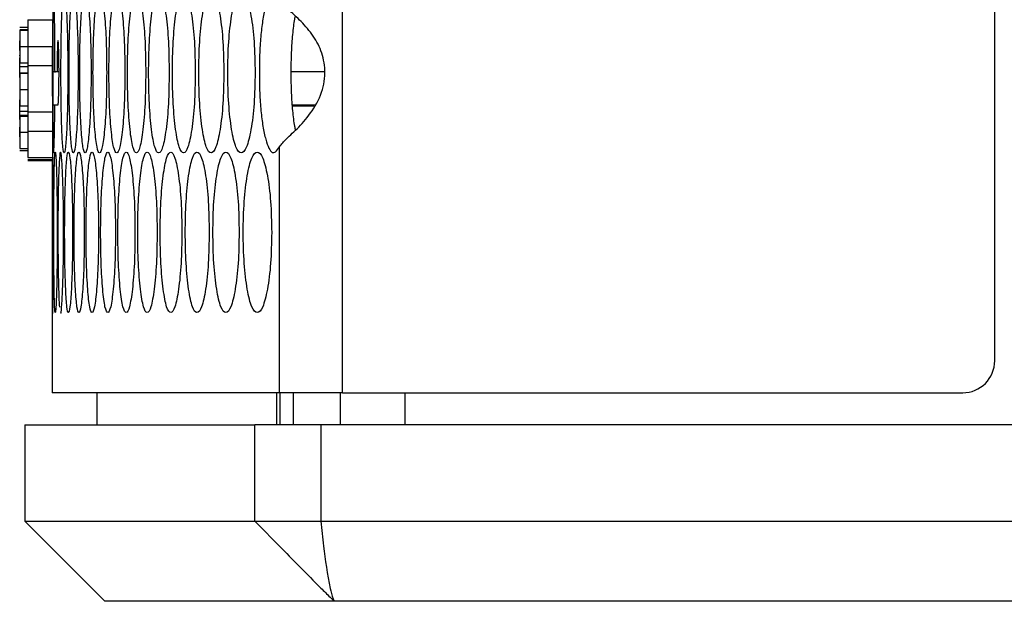
# Model space of a CAD drawing. Units: millimetres. Extents: x -447 to 1338, y -558 to 1260.
# Drawn here: x 576 to 638, y -85 to -48 of the extents above; entities that cross this region are included whole.
import ezdxf

# ---------------------------------------------------------------- set-up
doc = ezdxf.new("R2010")
doc.units = ezdxf.units.MM

msp = doc.modelspace()

# ---------------------------------------------------------------- linework, layer by layer
at = {"color": 7, "linetype": 'Continuous', "lineweight": 25}
for p, q in [((596.527, -71.506), (596.527, 446.494)), ((637.215, -69.506), (637.215, 444.494)), ((576.897, -48.256), (578.433, -48.256)), ((576.385, -48.71), (576.897, -48.71)), ((576.385, -48.861), (576.897, -48.861)), ((576.385, -48.883), (576.897, -48.883)), ((576.385, -48.905), (576.897, -48.905)), ((576.385, -49.92), (576.897, -49.92)), ((576.897, -49.91), (578.433, -49.91)), ((578.435, -51.546), (578.433, -49.922)), ((576.385, -50.484), (576.385, -50.448)), ((576.385, -50.491), (576.385, -50.484)), ((576.385, -50.935), (576.897, -50.935)), ((576.385, -51.163), (576.897, -51.163)), ((576.385, -51.557), (576.897, -51.557)), ((576.385, -51.579), (576.897, -51.579)), ((576.897, -51.106), (578.433, -51.106)), ((576.897, -51.106), (576.897, -53.988)), ((578.433, -51.106), (578.433, -53.988)), ((578.838, -51.497), (578.433, -51.497)), ((578.433, -53.021), (578.435, -51.546)), ((578.435, -51.545), (578.434, -51.993)), ((595.386, -51.497), (593.305, -51.497)), ((576.385, -52.593), (576.897, -52.593)), ((576.385, -53.608), (576.897, -53.608)), ((576.385, -53.947), (576.897, -53.947)), ((576.897, -53.988), (578.433, -53.988)), ((578.433, -53.545), (578.776, -53.545)), ((593.378, -53.545), (594.814, -53.545)), ((593.382, -53.607), (594.784, -53.607)), ((576.385, -54.206), (576.897, -54.206)), ((576.385, -54.228), (576.897, -54.228)), ((576.385, -54.25), (576.897, -54.25)), ((576.385, -54.622), (576.385, -54.654)), ((576.385, -55.264), (576.897, -55.264)), ((576.897, -55.184), (578.433, -55.184)), ((576.385, -56.279), (576.897, -56.279)), ((576.385, -56.392), (576.897, -56.392)), ((592.597, -71.506), (592.597, -56.167)), ((576.897, -56.839), (578.433, -56.839)), ((576.897, -56.952), (578.433, -56.952)), ((576.897, -57.014), (578.419, -57.014)), ((576.897, -57.018), (578.419, -57.018)), ((576.897, -57.022), (578.419, -57.022)), ((576.897, -57.03), (578.419, -57.03)), ((578.419, -57.037), (578.419, -71.506)), ((592.597, -71.506), (578.419, -71.506)), ((581.207, -71.506), (581.207, -73.506)), ((592.407, -71.506), (592.407, -73.506)), ((596.527, -71.506), (592.597, -71.506)), ((592.607, -71.506), (592.607, -73.506)), ((593.459, -73.506), (593.459, -71.506)), ((596.407, -73.506), (596.407, -71.506)), ((596.527, -71.506), (635.215, -71.506)), ((600.407, -71.506), (600.407, -73.506)), ((576.707, -73.506), (576.707, -79.506)), ((576.707, -73.506), (591.047, -73.506)), ((591.047, -79.506), (591.047, -73.506)), ((595.173, -73.506), (591.047, -73.506)), ((595.173, -73.506), (595.173, -79.506)), ((680.929, -73.506), (595.173, -73.506)), ((576.707, -79.506), (581.707, -84.506)), ((576.707, -79.506), (591.047, -79.506)), ((591.047, -79.506), (595.173, -79.506)), ((595.173, -79.506), (680.929, -79.506)), ((596.003, -84.506), (581.707, -84.506)), ((595.751, -84.255), (596.002, -84.506)), ((596.027, -84.506), (596.002, -84.506)), ((680.492, -84.506), (596.027, -84.506))]:
    msp.add_line(p, q, dxfattribs=at)
at = {"color": 8, "linetype": 'Continuous', "lineweight": 25}
msp.add_line((576.897, -57.018), (578.419, -57.018), dxfattribs=at)
at = {"color": 7, "linetype": 'Continuous', "lineweight": 25}
msp.add_arc((635.215, -69.506), 2, 270, 0, dxfattribs=at)
for points, knots in [([(578.588, -51.546), (578.587, -50.888), (578.584, -49.571), (578.56, -47.928), (578.531, -46.778), (578.5, -46.429), (578.475, -46.778), (578.457, -47.928), (578.447, -49.571), (578.445, -51.546), (578.447, -53.52), (578.457, -55.164), (578.475, -56.313), (578.5, -56.663), (578.531, -56.308), (578.561, -55.199), (578.573, -54.087), (578.58, -53.545)], [0, 0, 0, 0, 0.06681, 0.133643, 0.200618, 0.267527, 0.334542, 0.401411, 0.468304, 0.535078, 0.60193, 0.668748, 0.735715, 0.802631, 0.869646, 0.936515, 1, 1, 1, 1]), ([(579.387, -51.546), (579.384, -50.888), (579.377, -49.571), (579.319, -47.928), (579.244, -46.778), (579.156, -46.429), (579.075, -46.778), (579.01, -47.928), (578.967, -49.571), (578.955, -51.546), (578.967, -53.52), (579.01, -55.163), (579.075, -56.313), (579.157, -56.662), (579.244, -56.313), (579.32, -55.163), (579.377, -53.52), (579.383, -52.203), (579.387, -51.546)], [0, 0, 0, 0, 0.062429, 0.124879, 0.187462, 0.249984, 0.312604, 0.375088, 0.437596, 0.499991, 0.562458, 0.624895, 0.687471, 0.749999, 0.812619, 0.875103, 0.937585, 1, 1, 1, 1]), ([(580.032, -51.546), (580.028, -50.888), (580.019, -49.571), (579.945, -47.928), (579.846, -46.778), (579.73, -46.429), (579.62, -46.778), (579.533, -47.928), (579.473, -49.571), (579.456, -51.546), (579.473, -53.52), (579.533, -55.163), (579.62, -56.313), (579.731, -56.662), (579.846, -56.313), (579.945, -55.163), (580.019, -53.52), (580.028, -52.203), (580.032, -51.546)], [0, 0, 0, 0, 0.062429, 0.124879, 0.187462, 0.249984, 0.312605, 0.375088, 0.437596, 0.499991, 0.562459, 0.624895, 0.687471, 0.749999, 0.812619, 0.875103, 0.937585, 1, 1, 1, 1]), ([(580.841, -51.546), (580.836, -50.888), (580.825, -49.571), (580.734, -47.928), (580.612, -46.778), (580.468, -46.429), (580.33, -46.778), (580.219, -47.928), (580.143, -49.571), (580.121, -51.546), (580.143, -53.52), (580.219, -55.163), (580.33, -56.313), (580.468, -56.662), (580.612, -56.313), (580.734, -55.163), (580.825, -53.52), (580.836, -52.203), (580.841, -51.546)], [0, 0, 0, 0, 0.062429, 0.124879, 0.187462, 0.249984, 0.312605, 0.375088, 0.437596, 0.499991, 0.562458, 0.624895, 0.687471, 0.749999, 0.812619, 0.875103, 0.937585, 1, 1, 1, 1]), ([(581.813, -51.546), (581.807, -50.888), (581.795, -49.571), (581.687, -47.928), (581.541, -46.778), (581.37, -46.429), (581.203, -46.778), (581.069, -47.928), (580.977, -49.571), (580.949, -51.546), (580.977, -53.52), (581.069, -55.163), (581.203, -56.313), (581.37, -56.662), (581.541, -56.313), (581.687, -55.163), (581.795, -53.52), (581.807, -52.203), (581.813, -51.546)], [0, 0, 0, 0, 0.062429, 0.124879, 0.187462, 0.249984, 0.312605, 0.375088, 0.437596, 0.499991, 0.562459, 0.624895, 0.687471, 0.749999, 0.812619, 0.875103, 0.937585, 1, 1, 1, 1]), ([(582.949, -51.546), (582.942, -50.888), (582.928, -49.571), (582.803, -47.928), (582.634, -46.778), (582.434, -46.429), (582.24, -46.778), (582.082, -47.928), (581.974, -49.571), (581.941, -51.546), (581.974, -53.52), (582.082, -55.163), (582.24, -56.313), (582.435, -56.662), (582.634, -56.313), (582.803, -55.163), (582.928, -53.52), (582.942, -52.203), (582.949, -51.546)], [0, 0, 0, 0, 0.062429, 0.124879, 0.187462, 0.249984, 0.312605, 0.375088, 0.437596, 0.499991, 0.562458, 0.624895, 0.687471, 0.749999, 0.812618, 0.875104, 0.937585, 1, 1, 1, 1]), ([(584.248, -51.546), (584.24, -50.888), (584.224, -49.571), (584.082, -47.928), (583.89, -46.778), (583.663, -46.429), (583.44, -46.778), (583.259, -47.928), (583.135, -49.571), (583.097, -51.546), (583.134, -53.52), (583.259, -55.163), (583.44, -56.313), (583.663, -56.662), (583.89, -56.313), (584.082, -55.163), (584.224, -53.52), (584.24, -52.203), (584.248, -51.546)], [0, 0, 0, 0, 0.062429, 0.124879, 0.187462, 0.249984, 0.312604, 0.375088, 0.437596, 0.499991, 0.562459, 0.624895, 0.687471, 0.749999, 0.812619, 0.875104, 0.937585, 1, 1, 1, 1]), ([(585.71, -51.546), (585.701, -50.888), (585.683, -49.571), (585.524, -47.928), (585.31, -46.778), (585.054, -46.429), (584.803, -46.778), (584.599, -47.928), (584.458, -49.571), (584.416, -51.546), (584.458, -53.52), (584.599, -55.163), (584.803, -56.313), (585.054, -56.662), (585.31, -56.313), (585.524, -55.163), (585.683, -53.52), (585.701, -52.203), (585.71, -51.546)], [0, 0, 0, 0, 0.062429, 0.124879, 0.187462, 0.249984, 0.312605, 0.375088, 0.437596, 0.499991, 0.562458, 0.624895, 0.68747, 0.749999, 0.812619, 0.875103, 0.937585, 1, 1, 1, 1]), ([(587.335, -51.546), (587.325, -50.888), (587.305, -49.571), (587.129, -47.928), (586.891, -46.778), (586.607, -46.429), (586.329, -46.778), (586.102, -47.928), (585.944, -49.571), (585.897, -51.546), (585.944, -53.52), (586.102, -55.163), (586.329, -56.313), (586.608, -56.662), (586.891, -56.313), (587.129, -55.163), (587.305, -53.52), (587.325, -52.203), (587.335, -51.546)], [0, 0, 0, 0, 0.062429, 0.124879, 0.187463, 0.249984, 0.312604, 0.375089, 0.437596, 0.499991, 0.562459, 0.624895, 0.687471, 0.749999, 0.812619, 0.875104, 0.937585, 1, 1, 1, 1]), ([(589.121, -51.546), (589.11, -50.888), (589.089, -49.571), (588.896, -47.928), (588.635, -46.778), (588.324, -46.429), (588.018, -46.778), (587.767, -47.928), (587.593, -49.571), (587.541, -51.546), (587.593, -53.52), (587.767, -55.163), (588.018, -56.313), (588.324, -56.662), (588.635, -56.313), (588.896, -55.163), (589.088, -53.52), (589.11, -52.203), (589.121, -51.546)], [0, 0, 0, 0, 0.062429, 0.12488, 0.187462, 0.249984, 0.312605, 0.375088, 0.437595, 0.499991, 0.562458, 0.624895, 0.687471, 0.749999, 0.812619, 0.875103, 0.937585, 1, 1, 1, 1]), ([(591.07, -51.546), (591.058, -50.888), (591.034, -49.571), (590.825, -47.928), (590.541, -46.778), (590.202, -46.429), (589.868, -46.778), (589.594, -47.928), (589.405, -49.571), (589.347, -51.546), (589.405, -53.52), (589.594, -55.163), (589.868, -56.313), (590.202, -56.662), (590.542, -56.313), (590.825, -55.163), (591.034, -53.52), (591.058, -52.203), (591.07, -51.546)], [0, 0, 0, 0, 0.062429, 0.12488, 0.187463, 0.249984, 0.312604, 0.375088, 0.437595, 0.499991, 0.562458, 0.624895, 0.687471, 0.749998, 0.812618, 0.875103, 0.937585, 1, 1, 1, 1]), ([(592.597, -46.925), (592.517, -46.804), (592.365, -46.574), (592.135, -46.549), (591.921, -46.807), (591.726, -47.371), (591.556, -48.152), (591.426, -49.145), (591.351, -50.3), (591.329, -51.545), (591.351, -52.791), (591.426, -53.946), (591.556, -54.939), (591.727, -55.731), (591.926, -56.289), (592.139, -56.567), (592.367, -56.514), (592.516, -56.289), (592.597, -56.167)], [0, 0, 0, 0, 0.067897, 0.129855, 0.189084, 0.249242, 0.314013, 0.374632, 0.435207, 0.499857, 0.564554, 0.625149, 0.685751, 0.750471, 0.812547, 0.872755, 0.931154, 1, 1, 1, 1]), ([(592.597, -56.167), (592.723, -56.011), (592.975, -55.699), (593.791, -54.969), (594.676, -53.954), (595.354, -52.664), (595.488, -51.272), (595.185, -50.02), (594.529, -48.969), (593.698, -48.096), (592.94, -47.42), (592.705, -47.081), (592.597, -46.925)], [0, 0, 0, 0, 0.102689, 0.205937, 0.312615, 0.423175, 0.522932, 0.613437, 0.702309, 0.797354, 0.906871, 1, 1, 1, 1]), ([(576.897, -48.256), (576.897, -48.284), (576.897, -48.34), (576.897, -48.755), (576.897, -49.3), (576.897, -49.704), (576.897, -49.91)], [0, 0, 0, 0, 0.282839, 0.555953, 0.773436, 1, 1, 1, 1]), ([(578.433, -48.256), (578.433, -48.284), (578.433, -48.34), (578.433, -48.755), (578.433, -49.3), (578.433, -49.704), (578.433, -49.91)], [0, 0, 0, 0, 0.282839, 0.555953, 0.773436, 1, 1, 1, 1]), ([(593.572, -47.996), (593.557, -48.064), (593.486, -48.381), (593.396, -49.156), (593.318, -50.297), (593.297, -51.546), (593.318, -52.794), (593.396, -53.936), (593.488, -54.726), (593.563, -55.056), (593.581, -55.137)], [0, 0, 0, 0, 0.04099, 0.189311, 0.337607, 0.495919, 0.654348, 0.802688, 0.95097, 1, 1, 1, 1]), ([(576.385, -48.905), (576.385, -48.924), (576.385, -48.96), (576.385, -49.225), (576.385, -49.559), (576.385, -49.799), (576.385, -49.92)], [0, 0, 0, 0, 0.3014649, 0.5806299, 0.7901937, 1, 1, 1, 1]), ([(576.385, -50.155), (576.385, -50.056), (576.385, -49.879), (576.385, -49.655), (576.385, -49.556)], [0, 0, 0, 0, 0.555979, 1, 1, 1, 1]), ([(578.838, -51.546), (578.838, -51.282), (578.836, -50.756), (578.821, -50.098), (578.8, -49.639), (578.776, -49.499), (578.753, -49.639), (578.735, -50.1), (578.722, -50.742), (578.72, -51.252), (578.72, -51.497)], [0, 0, 0, 0, 0.125942, 0.251798, 0.378023, 0.503952, 0.63035, 0.756124, 0.882312, 1, 1, 1, 1]), ([(576.385, -49.92), (576.385, -50.072), (576.385, -50.38), (576.385, -50.705), (576.385, -50.9), (576.385, -50.923), (576.385, -50.935)], [0, 0, 0, 0, 0.265505, 0.535379, 0.760303, 1, 1, 1, 1]), ([(576.897, -49.91), (576.897, -50.04), (576.897, -50.299), (576.897, -50.727), (576.897, -50.964), (576.897, -51.106)], [0, 0, 0, 0, 0.289432, 0.571084, 1, 1, 1, 1]), ([(578.433, -49.91), (578.433, -50.04), (578.433, -50.299), (578.433, -50.727), (578.433, -50.964), (578.433, -51.106)], [0, 0, 0, 0, 0.289432, 0.571084, 1, 1, 1, 1]), ([(576.385, -51.163), (576.385, -51.049), (576.385, -50.834), (576.385, -50.686), (576.385, -50.617)], [0, 0, 0, 0, 0.533836, 1, 1, 1, 1]), ([(576.385, -51.851), (576.385, -51.715), (576.385, -51.469), (576.385, -51.258), (576.385, -51.163)], [0, 0, 0, 0, 0.554176, 1, 1, 1, 1]), ([(576.385, -51.579), (576.385, -51.597), (576.385, -51.633), (576.385, -51.898), (576.385, -52.232), (576.385, -52.473), (576.385, -52.593)], [0, 0, 0, 0, 0.301475, 0.580623, 0.790182, 1, 1, 1, 1]), ([(578.776, -53.545), (578.776, -53.545), (578.784, -53.594), (578.8, -53.43), (578.821, -52.998), (578.836, -52.334), (578.838, -51.808), (578.838, -51.546)], [0, 0, 0, 0, 0.000785, 0.251314, 0.500765, 0.750656, 1, 1, 1, 1]), ([(576.385, -52.593), (576.385, -52.745), (576.385, -53.053), (576.385, -53.378), (576.385, -53.573), (576.385, -53.596), (576.385, -53.608)], [0, 0, 0, 0, 0.2654575, 0.5353289, 0.7602715, 1, 1, 1, 1]), ([(576.385, -53.947), (576.385, -53.826), (576.385, -53.607), (576.385, -53.355), (576.385, -53.243)], [0, 0, 0, 0, 0.555203, 1, 1, 1, 1]), ([(576.385, -54.476), (576.385, -54.394), (576.385, -54.253), (576.385, -54.038), (576.385, -53.947)], [0, 0, 0, 0, 0.579706, 1, 1, 1, 1]), ([(576.897, -53.988), (576.897, -54.176), (576.897, -54.518), (576.897, -54.977), (576.897, -55.184)], [0, 0, 0, 0, 0.5483811, 1, 1, 1, 1]), ([(578.433, -53.988), (578.433, -54.176), (578.433, -54.518), (578.433, -54.977), (578.433, -55.184)], [0, 0, 0, 0, 0.5483811, 1, 1, 1, 1]), ([(576.385, -54.25), (576.385, -54.269), (576.385, -54.305), (576.385, -54.57), (576.385, -54.904), (576.385, -55.144), (576.385, -55.264)], [0, 0, 0, 0, 0.3014565, 0.5806058, 0.7901656, 1, 1, 1, 1]), ([(576.385, -55.547), (576.385, -55.42), (576.385, -55.196), (576.385, -55.023), (576.385, -54.948)], [0, 0, 0, 0, 0.561233, 1, 1, 1, 1]), ([(576.385, -55.264), (576.385, -55.417), (576.385, -55.724), (576.385, -56.049), (576.385, -56.244), (576.385, -56.267), (576.385, -56.279)], [0, 0, 0, 0, 0.265476, 0.535355, 0.760298, 1, 1, 1, 1]), ([(576.897, -55.184), (576.897, -55.444), (576.897, -55.954), (576.897, -56.484), (576.897, -56.786), (576.897, -56.821), (576.897, -56.839)], [0, 0, 0, 0, 0.285561, 0.559352, 0.775821, 1, 1, 1, 1]), ([(578.433, -55.184), (578.433, -55.444), (578.433, -55.954), (578.433, -56.484), (578.433, -56.786), (578.433, -56.821), (578.433, -56.839)], [0, 0, 0, 0, 0.285561, 0.559352, 0.775821, 1, 1, 1, 1]), ([(578.491, -61.505), (578.49, -60.847), (578.488, -59.532), (578.473, -57.882), (578.456, -56.759), (578.441, -56.372), (578.435, -56.626), (578.433, -56.72)], [0, 0, 0, 0, 0.217777, 0.435629, 0.653943, 0.872045, 1, 1, 1, 1]), ([(578.726, -61.505), (578.724, -60.847), (578.721, -59.531), (578.689, -57.888), (578.648, -56.738), (578.603, -56.389), (578.563, -56.738), (578.534, -57.888), (578.516, -59.531), (578.511, -61.505), (578.516, -63.479), (578.534, -65.123), (578.563, -66.272), (578.603, -66.621), (578.648, -66.272), (578.689, -65.122), (578.721, -63.479), (578.724, -62.163), (578.726, -61.505)], [0, 0, 0, 0, 0.062429, 0.124879, 0.187462, 0.249984, 0.312604, 0.375088, 0.437596, 0.499991, 0.562458, 0.624895, 0.687471, 0.749999, 0.812619, 0.875104, 0.937585, 1, 1, 1, 1]), ([(579.126, -61.505), (579.123, -60.847), (579.117, -59.531), (579.068, -57.888), (579.004, -56.738), (578.931, -56.389), (578.863, -56.738), (578.811, -57.887), (578.776, -59.532), (578.766, -61.501), (578.776, -63.494), (578.811, -65.069), (578.845, -66.031), (578.868, -66.153), (578.87, -66.16)], [0, 0, 0, 0, 0.090338, 0.180708, 0.27127, 0.361743, 0.452358, 0.542776, 0.633228, 0.723518, 0.813913, 0.904262, 0.994813, 1, 1, 1, 1]), ([(579.689, -61.505), (579.685, -60.847), (579.678, -59.531), (579.612, -57.888), (579.524, -56.738), (579.423, -56.389), (579.327, -56.738), (579.251, -57.888), (579.2, -59.531), (579.185, -61.505), (579.2, -63.479), (579.251, -65.123), (579.327, -66.272), (579.423, -66.621), (579.524, -66.272), (579.612, -65.122), (579.678, -63.479), (579.685, -62.163), (579.689, -61.505)], [0, 0, 0, 0, 0.062429, 0.124879, 0.187462, 0.249984, 0.312604, 0.375088, 0.437596, 0.499991, 0.562458, 0.624895, 0.687471, 0.749999, 0.812619, 0.875103, 0.937585, 1, 1, 1, 1]), ([(580.416, -61.505), (580.411, -60.847), (580.402, -59.531), (580.319, -57.888), (580.208, -56.738), (580.079, -56.389), (579.955, -56.738), (579.855, -57.888), (579.788, -59.531), (579.768, -61.505), (579.788, -63.479), (579.855, -65.123), (579.955, -66.272), (580.079, -66.621), (580.208, -66.272), (580.319, -65.122), (580.402, -63.479), (580.411, -62.163), (580.416, -61.505)], [0, 0, 0, 0, 0.062429, 0.124879, 0.187462, 0.249984, 0.312605, 0.375088, 0.437595, 0.499991, 0.562458, 0.624895, 0.687471, 0.749999, 0.812618, 0.875103, 0.937585, 1, 1, 1, 1]), ([(581.307, -61.505), (581.301, -60.847), (581.29, -59.531), (581.19, -57.888), (581.056, -56.738), (580.898, -56.389), (580.746, -56.738), (580.623, -57.888), (580.54, -59.531), (580.515, -61.505), (580.54, -63.479), (580.623, -65.123), (580.746, -66.272), (580.899, -66.621), (581.056, -66.272), (581.19, -65.122), (581.29, -63.479), (581.301, -62.163), (581.307, -61.505)], [0, 0, 0, 0, 0.062429, 0.124879, 0.187463, 0.249984, 0.312605, 0.375088, 0.437596, 0.499991, 0.562458, 0.624895, 0.687471, 0.749999, 0.812619, 0.875103, 0.937585, 1, 1, 1, 1]), ([(582.361, -61.505), (582.354, -60.847), (582.341, -59.531), (582.224, -57.888), (582.067, -56.738), (581.882, -56.389), (581.701, -56.738), (581.555, -57.888), (581.455, -59.531), (581.425, -61.505), (581.455, -63.479), (581.555, -65.123), (581.701, -66.272), (581.882, -66.621), (582.067, -66.272), (582.224, -65.122), (582.341, -63.479), (582.354, -62.163), (582.361, -61.505)], [0, 0, 0, 0, 0.062429, 0.124879, 0.187462, 0.249984, 0.312605, 0.375088, 0.437596, 0.499991, 0.562459, 0.624895, 0.687471, 0.749999, 0.812619, 0.875103, 0.937585, 1, 1, 1, 1]), ([(583.578, -61.505), (583.571, -60.847), (583.556, -59.531), (583.422, -57.888), (583.242, -56.738), (583.028, -56.389), (582.82, -56.738), (582.65, -57.888), (582.534, -59.531), (582.499, -61.505), (582.534, -63.479), (582.65, -65.123), (582.82, -66.272), (583.028, -66.621), (583.242, -66.272), (583.422, -65.122), (583.556, -63.479), (583.571, -62.163), (583.578, -61.505)], [0, 0, 0, 0, 0.062429, 0.12488, 0.187462, 0.249984, 0.312605, 0.375088, 0.437596, 0.499991, 0.562458, 0.624895, 0.687471, 0.749999, 0.812619, 0.875103, 0.937585, 1, 1, 1, 1]), ([(584.959, -61.505), (584.95, -60.847), (584.933, -59.531), (584.783, -57.888), (584.58, -56.738), (584.338, -56.389), (584.102, -56.738), (583.909, -57.888), (583.776, -59.531), (583.736, -61.505), (583.776, -63.479), (583.909, -65.123), (584.102, -66.272), (584.338, -66.621), (584.58, -66.272), (584.783, -65.122), (584.933, -63.479), (584.95, -62.163), (584.959, -61.505)], [0, 0, 0, 0, 0.062429, 0.124879, 0.187462, 0.249984, 0.312604, 0.375088, 0.437596, 0.499991, 0.562458, 0.624895, 0.687471, 0.749999, 0.812619, 0.875103, 0.937585, 1, 1, 1, 1]), ([(586.502, -61.505), (586.493, -60.847), (586.474, -59.531), (586.306, -57.888), (586.08, -56.738), (585.81, -56.389), (585.546, -56.738), (585.33, -57.888), (585.181, -59.531), (585.136, -61.505), (585.181, -63.479), (585.33, -65.123), (585.546, -66.272), (585.81, -66.621), (586.08, -66.272), (586.307, -65.122), (586.473, -63.479), (586.493, -62.163), (586.502, -61.505)], [0, 0, 0, 0, 0.062429, 0.12488, 0.187462, 0.249985, 0.312605, 0.375089, 0.437596, 0.499991, 0.562459, 0.624895, 0.687471, 0.749998, 0.812619, 0.875104, 0.937585, 1, 1, 1, 1]), ([(588.208, -61.505), (588.197, -60.847), (588.176, -59.531), (587.993, -57.888), (587.743, -56.738), (587.445, -56.389), (587.153, -56.738), (586.914, -57.888), (586.749, -59.531), (586.699, -61.505), (586.749, -63.479), (586.914, -65.123), (587.153, -66.272), (587.445, -66.621), (587.743, -66.272), (587.993, -65.122), (588.176, -63.479), (588.197, -62.163), (588.208, -61.505)], [0, 0, 0, 0, 0.062429, 0.124879, 0.187462, 0.249984, 0.312605, 0.375088, 0.437596, 0.499991, 0.562458, 0.624895, 0.687471, 0.749998, 0.812618, 0.875103, 0.937585, 1, 1, 1, 1]), ([(590.075, -61.505), (590.064, -60.847), (590.041, -59.531), (589.841, -57.888), (589.568, -56.738), (589.243, -56.389), (588.923, -56.738), (588.66, -57.888), (588.479, -59.531), (588.424, -61.505), (588.479, -63.479), (588.66, -65.123), (588.923, -66.272), (589.243, -66.621), (589.568, -66.272), (589.841, -65.122), (590.041, -63.479), (590.064, -62.163), (590.075, -61.505)], [0, 0, 0, 0, 0.062429, 0.12488, 0.187463, 0.249984, 0.312604, 0.375088, 0.437596, 0.499991, 0.562459, 0.624894, 0.687471, 0.749999, 0.812619, 0.875104, 0.937585, 1, 1, 1, 1]), ([(592.105, -61.505), (592.093, -60.847), (592.068, -59.531), (591.851, -57.888), (591.555, -56.738), (591.202, -56.389), (590.854, -56.738), (590.568, -57.888), (590.371, -59.531), (590.311, -61.505), (590.371, -63.479), (590.569, -65.123), (590.854, -66.272), (591.202, -66.621), (591.555, -66.272), (591.851, -65.122), (592.068, -63.479), (592.092, -62.163), (592.105, -61.505)], [0, 0, 0, 0, 0.062429, 0.12488, 0.187462, 0.249984, 0.312604, 0.375088, 0.437596, 0.499991, 0.562459, 0.624895, 0.687471, 0.749999, 0.812619, 0.875103, 0.937585, 1, 1, 1, 1]), ([(578.428, -56.952), (578.426, -57.256), (578.421, -57.888), (578.42, -59.543), (578.42, -61.498), (578.42, -63.495), (578.422, -65.068), (578.425, -66.027), (578.429, -66.15), (578.429, -66.155)], [0, 0, 0, 0, 0.155277, 0.322878, 0.490179, 0.657673, 0.825084, 0.99287, 1, 1, 1, 1]), ([(578.44, -66.504), (578.44, -66.505), (578.444, -66.627), (578.456, -66.216), (578.473, -65.137), (578.488, -63.475), (578.49, -62.161), (578.491, -61.505)], [0, 0, 0, 0, 0.00033, 0.250726, 0.500581, 0.750424, 1, 1, 1, 1]), ([(578.932, -66.504), (578.932, -66.505), (578.954, -66.627), (579.005, -66.216), (579.068, -65.137), (579.117, -63.475), (579.123, -62.161), (579.126, -61.505)], [0, 0, 0, 0, 0.000332, 0.250726, 0.500582, 0.750425, 1, 1, 1, 1]), ([(591.047, -79.506), (591.549, -80.013), (592.923, -81.405), (594.488, -82.988), (595.559, -84.063), (595.751, -84.254)], [0, 0, 0, 0, 0.320661, 0.878663, 1, 1, 1, 1]), ([(595.173, -79.506), (595.227, -80.024), (595.373, -81.425), (595.601, -83.04), (595.87, -84.192), (596.001, -84.453), (596.027, -84.506)], [0, 0, 0, 0, 0.309054, 0.835315, 0.967082, 1, 1, 1, 1])]:
    msp.add_open_spline(points, degree=3, knots=knots, dxfattribs=at)

doc.saveas('drawing.dxf')
